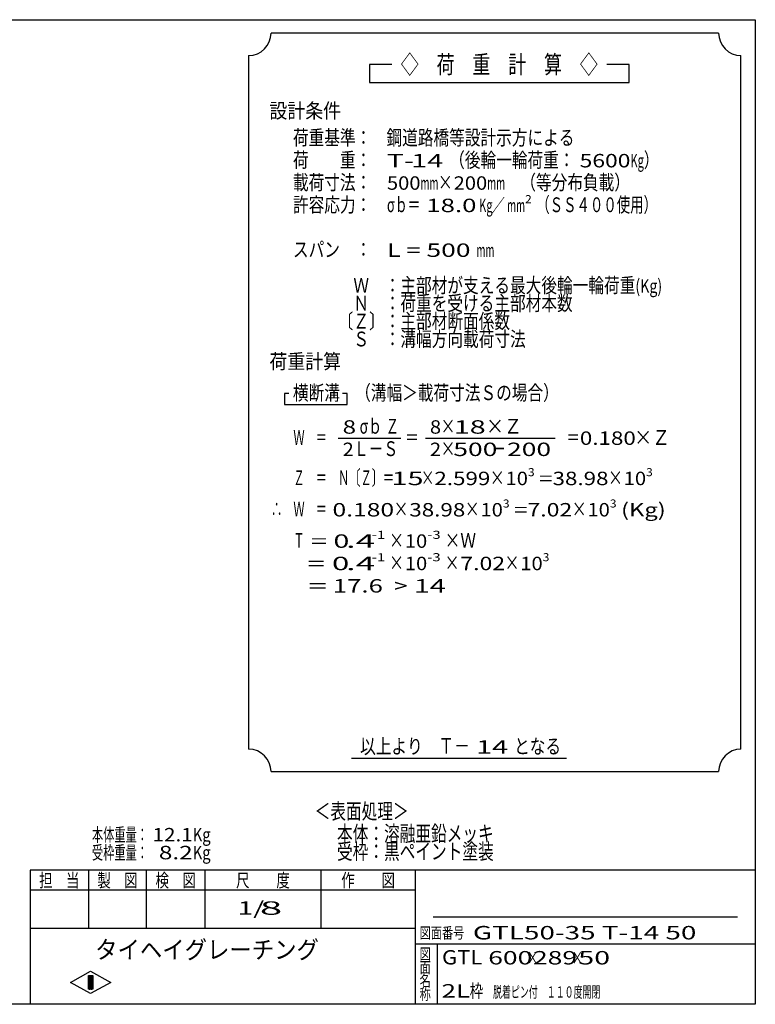
# Model space of a CAD drawing. Units: millimetres. Extents: x -182 to 173, y -128 to 105.
# Drawn here: x 9 to 173, y -115 to 105 of the extents above; entities that cross this region are included whole.
import ezdxf
from ezdxf.enums import TextEntityAlignment as Align

# ---------------------------------------------------------------- set-up
doc = ezdxf.new("R2010")
doc.units = ezdxf.units.MM
doc.header["$LTSCALE"] = 0.25
doc.layers.add('22', color=7, linetype='Continuous')
doc.layers.add('24', color=7, linetype='Continuous')
doc.styles.add('dcStyle0', font='txt.shx', dxfattribs={"width": 0.833333, "bigfont": 'bigfont'})

msp = doc.modelspace()

# ---------------------------------------------------------------- linework, layer by layer
at = {"color": 150, "linetype": 'Continuous', "lineweight": 25}
for p, q in [((-172.9, 105.35), (173.1, 105.35)), ((173.1, 105.35), (173.1, -114.65)), ((173.1, -84.65), (11.1, -84.65)), ((11.1, -84.65), (11.1, -114.65)), ((24.1, -84.65), (24.1, -97.65)), ((37.1, -97.65), (37.1, -84.65)), ((50.1, -84.65), (50.1, -97.65)), ((76.1, -97.65), (76.1, -84.65)), ((97.1, -84.65), (97.1, -114.65)), ((97.1, -89.15), (11.1, -89.15)), ((169.1, -95.15), (101.1, -95.15)), ((11.1, -97.65), (97.1, -97.65)), ((97.1, -101.15), (173.1, -101.15)), ((102.1, -114.65), (102.1, -101.15)), ((20.1, -109.75), (24.6, -107.25)), ((24.6, -107.25), (29.1, -109.75)), ((24.6, -112.25), (20.1, -109.75)), ((24.1, -108.25), (25.1, -108.25)), ((24.1, -111.25), (24.1, -108.25)), ((24.1, -108.25), (24.3, -108.25)), ((24.3, -108.25), (24.3, -111.25)), ((24.5, -111.25), (24.5, -108.25)), ((24.5, -108.25), (24.7, -108.25)), ((29.1, -109.75), (24.6, -112.25)), ((24.7, -108.25), (24.7, -111.25)), ((24.9, -111.25), (24.9, -108.25)), ((24.9, -108.25), (25.1, -108.25)), ((25.1, -108.25), (25.1, -111.25)), ((25.1, -108.25), (25.1, -111.25)), ((25.1, -111.25), (24.1, -111.25)), ((24.3, -111.25), (24.5, -111.25)), ((24.7, -111.25), (24.9, -111.25)), ((173.1, -114.65), (-172.9, -114.65))]:
    msp.add_line(p, q, dxfattribs=at)
at = {"layer": '24', "color": 4, "linetype": 'Continuous', "lineweight": 25}
for p, q in [((164.9, 102.35), (64.9, 102.35)), ((59.9, 97.35), (59.9, -57.65)), ((169.9, -57.65), (169.9, 97.35)), ((91.9, 95.35), (86.9, 95.35)), ((86.9, 95.35), (86.9, 91.35)), ((144.9, 95.35), (139.9, 95.35)), ((144.9, 91.35), (144.9, 95.35)), ((86.9, 91.35), (144.9, 91.35)), ((68.9, 21.85), (67.9, 21.85)), ((67.9, 21.85), (67.9, 19.35)), ((81.9, 21.85), (80.9, 21.85)), ((81.9, 19.35), (81.9, 21.85)), ((67.9, 19.35), (81.9, 19.35)), ((79.9, 11.85), (93.9, 11.85)), ((99.4, 11.85), (128.4, 11.85)), ((82.9, -59.65), (130.9, -59.65)), ((64.9, -62.65), (164.9, -62.65))]:
    msp.add_line(p, q, dxfattribs=at)
for centre, start, end in [((59.9, 102.35), 270, 0), ((169.9, 102.35), 180, 270), ((59.9, -62.65), 0, 90), ((169.9, -62.65), 90, 180)]:
    msp.add_arc(centre, 5, start, end, dxfattribs=at)

# ---------------------------------------------------------------- texts
at = {"color": 150, "style": 'dcStyle0', "width": 0.833333}
for s, height, p, p2 in [('担\u3000当', 3, (13.1, -88.45), (22.1, -88.45)), ('製\u3000図', 3, (26.1, -88.45), (35.1, -88.45)), ('検\u3000図', 3, (39.1, -88.45), (48.1, -88.45)), ('尺\u3000\u3000度', 3, (57.1, -88.45), (69.1, -88.45)), ('作\u3000\u3000図', 3, (80.6, -88.45), (92.6, -88.45)), ('図面番号', 2.5, (98.1, -99.95), (108.1, -99.95)), ('図', 2.5, (98.1, -104.65), (100.6, -104.65)), ('面', 2.5, (98.1, -107.65), (100.6, -107.65)), ('名', 2.5, (98.1, -110.65), (100.6, -110.65)), ('称', 2.5, (98.1, -113.65), (100.6, -113.65))]:
    msp.add_text(s, height=height, dxfattribs=at).set_placement(p, p2, align=Align.FIT)
at = {"color": 222, "style": 'dcStyle0', "width": 1.041667}
msp.add_text('タイヘイグレーチング', height=4, dxfattribs=at).set_placement((25.6, -104.45), (75.6, -104.45), align=Align.FIT)
at = {"layer": '22', "color": 2, "style": 'dcStyle0'}
for s, height, width, p, p2 in [('＜表面処理＞', 3.5, 0.744681, (74.65, -73.25), (95.65, -73.25)), ('本体：溶融亜鉛メッキ', 3.5, 0.744681, (79.65, -78.25), (114.65, -78.25)), ('本体重量：', 3, 0.694444, (24.9, -78.25), (37.4, -78.25)), (' 12.1', 3, 0.666667, (37.4, -78.25), (47.4, -78.25)), ('Kg', 3, 0.666667, (47.4, -78.25), (51.4, -78.25)), ('受枠重量：', 3, 0.694444, (24.9, -82.25), (37.4, -82.25)), ('  8.2', 3, 0.666667, (37.4, -82.25), (47.4, -82.25)), ('受枠：黒ペイント塗装', 3.5, 0.744681, (79.65, -82.25), (114.65, -82.25)), ('Kg', 3, 0.666667, (47.4, -82.25), (51.4, -82.25)), ('GTL50-35 T-14 50         ', 3, 0.833333, (110, -100.15), (172.5, -100.15)), ('GTL', 3.2, 0.9375, (103.1, -105.75), (112.1, -105.75)), (' 600 ', 3, 0.833333, (112.1, -105.75), (124.6, -105.75)), ('×', 3, 0.694444, (122.1, -105.75), (124.6, -105.75)), (' 289 ', 3, 0.833333, (122.1, -105.75), (134.6, -105.75)), ('×', 3, 0.694444, (132.1, -105.75), (134.6, -105.75)), (' 50 ', 3, 0.833333, (132.1, -105.75), (142.1, -105.75)), ('枠', 3, 0.833333, (109.3, -113.15), (112.3, -113.15)), ('脱着', 2.5, 0.666667, (114.5, -113.15), (118.5, -113.15)), ('ピン付', 2.5, 0.666667, (118.5, -113.15), (124.5, -113.15)), ('\u3000１１０度開閉', 2.5, 0.666667, (124.5, -113.15), (138.5, -113.15))]:
    msp.add_text(s, height=height, dxfattribs=dict(at, width=width)).set_placement(p, p2, align=Align.FIT)
for s, p, p2 in [('1/', (57.4, -94.65), (63.4, -94.65)), (' 8 ', (60.4, -94.65), (69.4, -94.65)), ('2L', (103, -113.15), (109.4, -113.15))]:
    msp.add_text(s, height=3, dxfattribs=at).set_placement(p, p2, align=Align.FIT)
at = {"layer": '24', "color": 2, "style": 'dcStyle0'}
for s, height, width, p, p2 in [('◇\u3000荷\u3000重\u3000計\u3000算\u3000◇', 4, 0.833333, (93.9, 93.35), (137.9, 93.35)), ('設計条件', 3.3, 0.858369, (64.55, 83.35), (80.55, 83.35)), ('荷重基準：\u3000', 3.3, 0.841346, (69.8, 77.35), (90.8, 77.35)), ('鋼道路橋等設計示方による', 3.3, 0.841346, (90.7, 77.35), (132.7, 77.35)), ('荷\u3000\u3000重：\u3000', 3.3, 0.841346, (69.8, 72.35), (90.8, 72.35)), (' 14 ', 3, 0.833333, (94.8, 72.35), (104.8, 72.35)), ('（後輪一輪荷重：', 3.3, 0.841346, (104.7, 72.35), (132.7, 72.35)), (' 5600', 3, 0.833333, (132.7, 72.35), (145.2, 72.35)), ('Kg', 3, 0.5, (145.2, 72.35), (148.2, 72.35)), ('）', 3.3, 0.833333, (148.2, 72.35), (151.5, 72.35)), ('載荷寸法：\u3000', 3.3, 0.841346, (69.8, 67.35), (90.8, 67.35)), ('500', 3, 0.833333, (90.8, 67.35), (98.3, 67.35)), ('×', 3.3, 0.833333, (102.2, 67.35), (105.5, 67.35)), ('200', 3, 0.833333, (105.7, 67.35), (113.2, 67.35)), ('\u3000（等分布負載）', 3.3, 0.841346, (117.1, 67.35), (145.1, 67.35)), ('mm', 3, 0.666667, (98.3, 67.35), (102.3, 67.35)), ('mm', 3, 0.666667, (113.2, 67.35), (117.2, 67.35)), ('許容応力：\u3000', 3.3, 0.841346, (69.8, 62.35), (90.8, 62.35)), ('2', 1.8, 0.833333, (121.65, 64.35), (123.15, 64.35)), ('（ＳＳ４００使用）', 3.3, 0.757576, (124.15, 62.35), (151.15, 62.35)), ('σｂ＝', 3.3, 0.631313, (90.8, 62.35), (98.3, 62.35)), (' 18.0', 3, 0.833333, (98.3, 62.35), (110.8, 62.35)), ('Kg', 3, 0.5, (111.4, 62.35), (114.4, 62.35)), ('／', 3, 0.833333, (114.15, 62.35), (117.15, 62.35)), ('mm', 3, 0.666667, (117.65, 62.35), (121.65, 62.35)), ('スパン\u3000：\u3000', 3.3, 0.841346, (69.8, 52.35), (90.8, 52.35)), ('L =', 3, 0.833333, (90.8, 52.35), (98.3, 52.35)), (' 500 ', 3, 0.833333, (98.3, 52.35), (110.8, 52.35)), ('mm', 3, 0.666667, (110.8, 52.35), (114.8, 52.35)), ('\u3000Ｗ\u3000：主部材が支える最大後輪一輪荷重', 3.3, 0.841346, (79.8, 44.35), (146.3, 44.35)), ('(Kg)', 3, 0.5, (146.3, 44.35), (152.3, 44.35)), ('\u3000Ｎ\u3000：荷重を受ける主部材本数', 3.3, 0.841346, (79.8, 40.35), (132.3, 40.35)), ('〔Ｚ〕：主部材断面係数', 3.3, 0.841346, (79.8, 36.35), (118.3, 36.35)), ('\u3000Ｓ\u3000：溝幅方向載荷寸法', 3.3, 0.841346, (79.8, 32.35), (121.8, 32.35)), ('荷重計算', 3.3, 0.858369, (64.55, 27.35), (80.55, 27.35)), ('\u3000（溝幅＞載荷寸法Ｓの場合）', 3.3, 0.841346, (80.2, 20.35), (129.2, 20.35)), ('横断溝', 3.3, 0.841346, (69.8, 20.35), (80.3, 20.35)), ('σｂ', 3.3, 0.631313, (84.7, 12.85), (89.7, 12.85)), ('Ｚ', 3.3, 0.757576, (90.5, 12.85), (93.5, 12.85)), ('8', 3, 0.833333, (100.4, 12.85), (102.9, 12.85)), ('×', 3.3, 0.833333, (102.8, 12.85), (106.1, 12.85)), (' 18 ', 3, 0.833333, (104.3, 12.85), (114.3, 12.85)), ('×Ｚ', 3.3, 0.858369, (112.95, 12.85), (120.95, 12.85)), ('Ｗ\u3000＝', 3.3, 0.631313, (69.9, 10.35), (77.4, 10.35)), ('0.180', 3, 0.833333, (133.9, 10.35), (146.4, 10.35)), ('×Ｚ', 3.3, 0.858369, (146.05, 10.35), (154.05, 10.35)), ('Ｌ－Ｓ', 3.3, 0.833333, (83.4, 7.85), (93.3, 7.85)), ('＝', 3.3, 0.757576, (94.9, 10.35), (97.9, 10.35)), ('＝', 3.3, 0.757576, (130.9, 10.35), (133.9, 10.35)), ('2', 3, 0.833333, (80.9, 7.85), (83.4, 7.85)), ('2', 3, 0.833333, (100.4, 7.85), (102.9, 7.85)), ('×', 3.3, 0.833333, (102.8, 7.85), (106.1, 7.85)), (' 500 ', 3, 0.833333, (104.3, 7.85), (116.8, 7.85)), ('－', 3.3, 0.631313, (114.8, 7.85), (117.3, 7.85)), (' 200 ', 3, 0.833333, (116.3, 7.85), (128.8, 7.85)), ('Ｚ\u3000＝\u3000Ｎ〔Ｚ〕＝', 3.3, 0.631313, (69.9, 1.35), (92.4, 1.35)), ('×', 3.3, 0.757576, (98.4, 1.35), (101.4, 1.35)), ('2.599', 3, 0.833333, (101.4, 1.35), (113.9, 1.35)), ('×', 3.3, 0.833333, (113.8, 1.35), (117.1, 1.35)), ('10', 3, 0.833333, (117.3, 1.35), (122.3, 1.35)), ('3', 1.8, 0.833333, (122.3, 3.35), (123.8, 3.35)), ('38.98', 3, 0.833333, (127.8, 1.35), (140.3, 1.35)), ('×', 3.3, 0.833333, (140.2, 1.35), (143.5, 1.35)), ('10', 3, 0.833333, (143.7, 1.35), (148.7, 1.35)), ('3', 1.8, 0.833333, (148.7, 3.35), (150.2, 3.35)), (' 15 ', 3, 0.833333, (90.4, 1.35), (100.4, 1.35)), ('3', 1.8, 0.833333, (116.7, -3.65), (118.2, -3.65)), ('3', 1.8, 0.833333, (140.6, -3.65), (142.1, -3.65)), ('∴\u3000Ｗ\u3000＝', 3.3, 0.631313, (64.9, -5.65), (77.4, -5.65)), (' 0.180', 3, 0.833333, (77.4, -5.65), (92.4, -5.65)), ('×', 3.3, 0.833333, (92.3, -5.65), (95.6, -5.65)), ('38.98', 3, 0.833333, (95.8, -5.65), (108.3, -5.65)), ('×', 3.3, 0.833333, (108.2, -5.65), (111.5, -5.65)), ('10', 3, 0.833333, (111.7, -5.65), (116.7, -5.65)), ('7.02', 3, 0.833333, (122.2, -5.65), (132.2, -5.65)), ('×', 3.3, 0.833333, (132.1, -5.65), (135.4, -5.65)), ('10', 3, 0.833333, (135.6, -5.65), (140.6, -5.65)), ('(Kg)', 3, 0.833333, (143.1, -5.65), (153.1, -5.65)), ('Ｔ', 3.3, 0.631313, (69.9, -12.65), (72.4, -12.65)), (' = 0', 3, 0.833333, (72.4, -12.65), (82.4, -12.65)), (' .4 ', 3, 0.833333, (79.9, -12.65), (89.9, -12.65)), ('-1', 1.8, 0.833333, (87.4, -10.65), (90.4, -10.65)), ('×', 3.3, 0.833333, (91.3, -12.65), (94.6, -12.65)), ('10', 3, 0.833333, (94.8, -12.65), (99.8, -12.65)), ('-3', 1.8, 0.833333, (99.8, -10.65), (102.8, -10.65)), ('×Ｗ', 3.3, 0.841346, (103.7, -12.65), (110.7, -12.65)), ('  = 0', 3, 0.833333, (69.9, -17.65), (82.4, -17.65)), (' .4 ', 3, 0.833333, (79.9, -17.65), (89.9, -17.65)), ('-1', 1.8, 0.833333, (87.4, -15.65), (90.4, -15.65)), ('×', 3.3, 0.833333, (91.3, -17.65), (94.6, -17.65)), ('10', 3, 0.833333, (94.8, -17.65), (99.8, -17.65)), ('-3', 1.8, 0.833333, (99.8, -15.65), (102.8, -15.65)), ('×', 3.3, 0.833333, (103.7, -17.65), (107, -17.65)), ('7.02', 3, 0.833333, (107.2, -17.65), (117.2, -17.65)), ('×', 3.3, 0.833333, (117.1, -17.65), (120.4, -17.65)), ('10', 3, 0.833333, (120.6, -17.65), (125.6, -17.65)), ('3', 1.8, 0.833333, (125.6, -15.65), (127.1, -15.65)), (' 17.6', 3, 0.833333, (77.4, -22.65), (89.9, -22.65)), (' 14 ', 3, 0.833333, (95.4, -22.65), (105.4, -22.65)), ('  =', 3, 0.833333, (69.9, -22.65), (77.4, -22.65)), ('以上より\u3000', 3.3, 0.841346, (84.8, -58.65), (102.3, -58.65)), ('Ｔ－', 3.5, 0.833333, (102.3, -58.65), (109.3, -58.65)), (' 14 ', 3, 0.833333, (109.3, -58.65), (119.3, -58.65)), ('となる', 3.3, 0.841346, (119.2, -58.65), (129.7, -58.65))]:
    msp.add_text(s, height=height, dxfattribs=dict(at, width=width)).set_placement(p, p2, align=Align.FIT)
for s, p, p2 in [('T-', (90.8, 72.35), (96.8, 72.35)), ('8', (80.9, 12.85), (83.9, 12.85)), ('=', (124.8, 1.35), (127.8, 1.35)), ('=', (119.2, -5.65), (122.2, -5.65)), ('>', (92.4, -22.65), (95.4, -22.65))]:
    msp.add_text(s, height=3, dxfattribs=at).set_placement(p, p2, align=Align.FIT)

doc.saveas('drawing.dxf')
